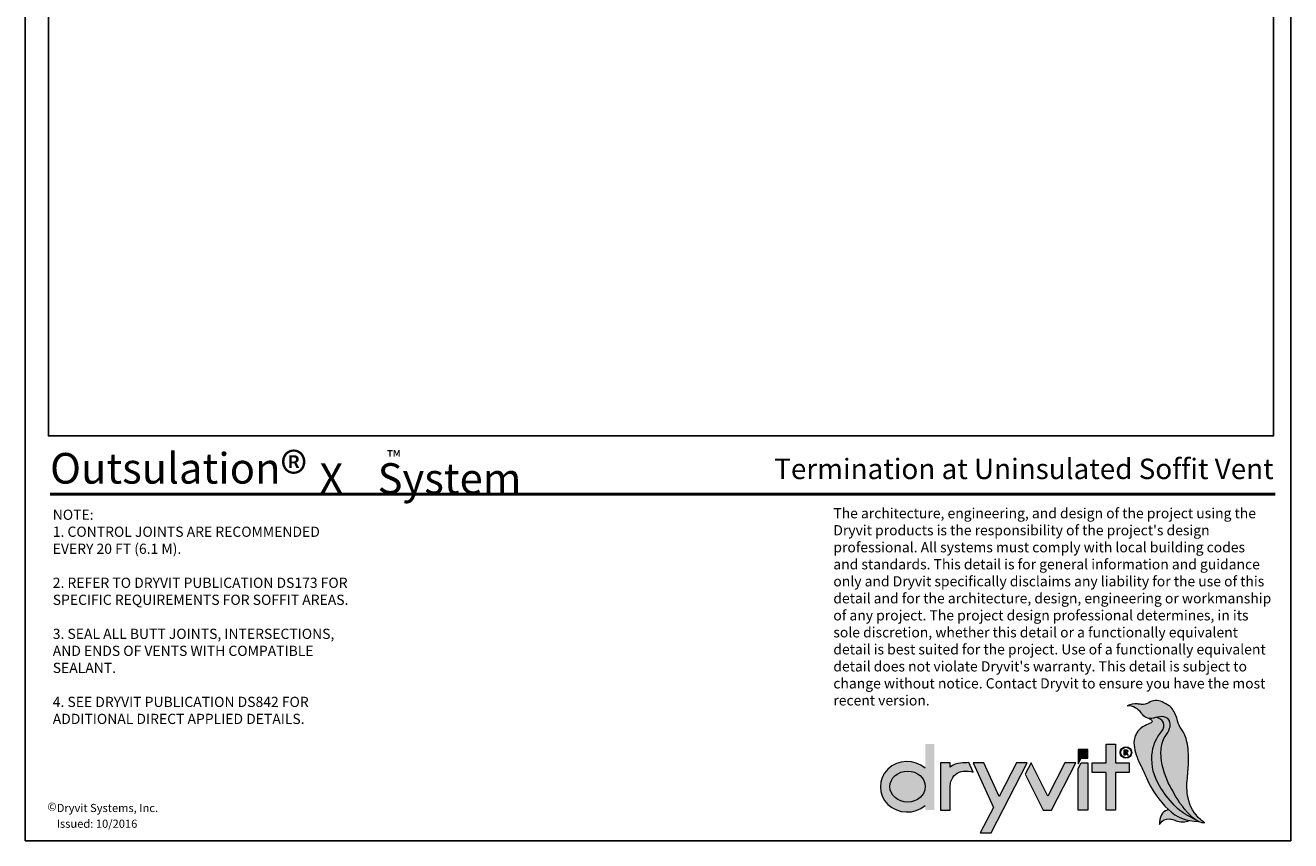
# Model space of a CAD drawing. Units: inches. Extents: x 0 to 89.1, y -32.5 to 10.6.
# Drawn here: x 16.1 to 23.9, y -21.7 to -16.7 of the extents above; entities that cross this region are included whole.
import ezdxf
from ezdxf.enums import TextEntityAlignment as Align

# ---------------------------------------------------------------- set-up
doc = ezdxf.new("R2010")
doc.units = ezdxf.units.IN
doc.header["$MEASUREMENT"] = 0
doc.layers.get('0').update_dxf_attribs({"linetype": 'CONTINUOUS', "plot": 0})
for name, color, linetype, lineweight in [('logo black', 7, 'CONTINUOUS', 15), ('logo outline', 7, 'CONTINUOUS', 15), ('logo red', 1, 'CONTINUOUS', 15)]:
    doc.layers.add(name, color=color, linetype=linetype, lineweight=lineweight)
doc.layers.add('logo gray', color=7, linetype='CONTINUOUS', lineweight=15, true_color=0xdedede)
for name, color, linetype in [('TEXT', 7, 'CONTINUOUS'), ('TEXT - TITLE BLOCK', 7, 'CONTINUOUS'), ('TITLEBLOCK', 7, 'CONTINUOUS')]:
    doc.layers.add(name, color=color, linetype=linetype)
doc.styles.add('arial', font='arial.ttf', dxfattribs={"height": 0.12})
doc.styles.add('Arial_Black', font='txt', dxfattribs={"height": 0.2})

# ---------------------------------------------------------------- blocks, each defined once
blk = doc.blocks.new('Dryvit_Logo_Penguin')
at = {"layer": ''}
h = blk.add_hatch(color=256, dxfattribs=at)
edge = h.paths.add_edge_path()
edge.add_line((5.267752143218786, 8.161839734984369), (4.45772345387536, 8.161839734984369))
edge.add_line((4.45772345387536, 8.161839734984369), (4.45772345387536, 6.051545990340401))
edge.add_ellipse((2.872952158315684, 4.41691473518199), major_axis=(-2.349361833977127, 0), ratio=0.942498814956461, start_angle=227.5804788804048, end_angle=492.4195211195952)
edge.add_line((4.45772345387536, 2.78228348002358), (4.45772345387536, 2.366747322742583))
edge.add_line((4.45772345387536, 2.366747322742583), (5.267752143218786, 2.366747322742583))
edge.add_line((5.267752143218786, 2.366747322742583), (5.267752143218786, 8.161839734984369))
edge = h.paths.add_edge_path(flags=16)
edge.add_ellipse((2.91191418239984, 4.431467343227553), major_axis=(-1.54580927147552, 0), ratio=-2.272731270289782e-100, start_angle=360, end_angle=360, ccw=False)
at = {"layer": 'logo black'}
h = blk.add_hatch(color=256, dxfattribs=at)
h.dxf.hatch_style = 1
h.paths.add_polyline_path([(27.58150139700706, 6.688713857074092, 0.05662526256497964), (27.44104994391819, 8.370464058502648, 0.1097736002484124), (26.95807632303104, 9.46629913402262, -0.1033432410808179), (26.62245004470947, 10.20230795000651, 0.09684990111198562), (26.16360780638456, 11.24378988425542, 0.0964508688475252), (25.87709793567501, 11.52183763438967, 0.03403215474989162), (25.26314848133597, 11.86530834080321, 0.2539953260231676), (24.08436410000013, 11.79988538452392, -0.1646299466094454), (23.44585644185508, 11.65268354694825, -0.006644383343958521), (23.08567195972773, 11.69357298759644, 0.1558751732904532), (22.2015841437933, 11.53001522500364, -0.2396167155079696), (23.44436726817662, 10.88242584050045, -0.001648352493109968), (23.53408998230361, 10.75588423617626, 0.1910302687702938), (24.00909313952548, 10.44480257527408, 0.1365317616353821), (24.67367261866207, 10.49078660020626, -0.1166236307255344), (25.40841342510271, 10.57064910856923, -0.320876904265557), (25.95161678823115, 10.06972789287413, -0.1355026568944639), (25.91818935179754, 9.552109352908523, -0.07687861799991695), (25.54212505110786, 8.842470468147667, 0.1002600355244031), (25.26634493998927, 8.258062259205197, 0.08435872614241238), (25.17416753364364, 6.993112943700851, 0.1040740675172658), (25.95972451159173, 4.48015745930087, -0.007295471782601496), (26.27007432304504, 3.906336346160813, 0.08821478774337692), (28.01075759009154, 1.650351112889439, 0.1147399085540521), (28.67681402115295, 1.278513029294004, 0.1051534093838888), (28.99907453682619, 1.255544934596614), (28.99110581823425, 1.261599634253784, -0.01193111644889485), (28.64199236466538, 1.540243531450756, -0.175401893665874), (27.53434517065762, 3.44791301530897, -0.07229347008617579), (27.47508282722629, 5.167629193844114, 0.02002290334933663)])
h = blk.add_hatch(color=256, dxfattribs=at)
h.dxf.hatch_style = 1
h.paths.add_polyline_path([(22.3798525231548, 6.515564018003886), (21.16066584457667, 6.515564018003886), (21.16066584457667, 8.161839734984369), (20.35063715523324, 8.161839734984369), (20.35063715523324, 6.515564018003886), (19.10444416157475, 6.515564018003886), (19.10444416157475, 5.677183199157696), (20.35063715523324, 5.677183199157696), (20.35063715523324, 2.366747322742583), (21.16066584457667, 2.366747322742583), (21.16066584457667, 5.677183199157696), (22.37985252315477, 5.677183199157696)])
h = blk.add_hatch(color=256, dxfattribs=at)
h.dxf.hatch_style = 1
h.paths.add_polyline_path([(21.57758094985672, 7.426279795796631, 1), (22.59648962497215, 7.426279795796631, 1)])
h.paths.add_polyline_path([(22.54554419121638, 7.426279795796631, -1), (21.6285263836125, 7.426279795796631, -1)], flags=16)
h.paths.add_polyline_path([(22.22524733917635, 7.61097009779769, -0.6819687458638148), (22.15067831107021, 7.408528614009839), (22.27628926300369, 7.193554841975185), (22.18804711247301, 7.193554841975192), (22.06244229861727, 7.408518109147792), (22.01120964735014, 7.408518109147792), (22.01120964735017, 7.193554841975185), (21.92240638515341, 7.193554841975185), (21.92240638515341, 7.668975987943725), (22.07268882887092, 7.668975987943725, -0.1836952353146657)], flags=0)
h.paths.add_polyline_path([(22.16724947718285, 7.567335703021456, -0.6387597046766165), (22.12572183846783, 7.477718109147794), (22.01120964735014, 7.477718109147794), (22.01120964735014, 7.599775987943723, -0.06604837420271119), (22.12020888742586, 7.594518595865395, -0.1736547404565864)], flags=0)
h = blk.add_hatch(color=256, dxfattribs=at)
h.dxf.hatch_style = 1
h.paths.add_polyline_path([(22.13128548637493, 7.668060841560337, 0.007808385538382759), (22.07268882887091, 7.668975987943725), (21.92240638515341, 7.668975987943725), (21.92240638515341, 7.193554841975185), (22.01120964735017, 7.193554841975185), (22.01120964735014, 7.408518109147792), (22.06244229861727, 7.408518109147792), (22.18804711247301, 7.193554841975192), (22.27628926300369, 7.193554841975185), (22.15067831107021, 7.408528614009839, 0.8994115585526221)])
h.paths.add_polyline_path([(22.01120964735014, 7.601175987943725), (22.07268882887092, 7.601175987943725, -0.007808385538370786), (22.12916823951959, 7.600293908135889, -0.9524654861468053), (22.13213511809708, 7.47522835402671), (22.01120964735014, 7.475228354026709)], flags=16)
h = blk.add_hatch(color=256, dxfattribs=at)
h.dxf.hatch_style = 1
h.paths.add_polyline_path([(8.286092838690365, 6.543624008997533, 0.003760647250381019), (7.569024688062427, 6.498346583827299, 0.1515432386818142), (6.656341729069936, 6.142903102288699), (6.656341729069936, 6.519859943317783), (5.802564802382449, 6.515564018003886), (5.802564802382449, 2.366747322742583), (6.656341729069936, 2.366747322742583), (6.656341729069936, 4.410601638203161, -0.0671101493757155), (6.720079114615828, 4.88333435802457, -0.3140032753137619), (7.791480347765656, 5.775282675483197, -0.07978858680324602), (8.685669276864047, 5.709443484794825)])
h = blk.add_hatch(color=256, dxfattribs=at)
h.dxf.hatch_style = 1
h.paths.add_polyline_path([(13.42421867775352, 6.515564018003886), (12.46808653844329, 6.515564018003886), (10.94826714255714, 3.569800960809445), (9.600854206352722, 6.515564018003879), (8.65991867818775, 6.515564018003886), (10.44951018799225, 2.603094117053558), (9.299335446779196, 0.3737882724547603), (10.25546758608942, 0.3737882724547603)])
h = blk.add_hatch(color=256, dxfattribs=at)
h.dxf.hatch_style = 1
h.paths.add_polyline_path([(17.68477183572531, 6.515564018003886), (16.71869673560468, 6.515564018003886), (15.21307073446297, 3.597311057079821), (13.75943237047568, 6.515564018003893), (13.24664521012349, 5.521663376086927), (14.81817004765799, 2.366747322742583), (15.54425613198106, 2.366747322742583)])
h = blk.add_hatch(color=256, dxfattribs=at)
h.dxf.hatch_style = 1
h.paths.add_polyline_path([(18.74698078432567, 6.515564018003886), (18.15581465465959, 6.515564018003886), (17.89368050603144, 6.012184697920816), (17.89368050603144, 2.366747322742583), (18.74698078432567, 2.366747322742583)])
h = blk.add_hatch(color=256, dxfattribs=at)
h.dxf.hatch_style = 1
h.paths.add_polyline_path([(25.82320074873527, 2.402028623322821), (25.70246129742463, 2.366686332026291, 0.1990029164508023), (25.19298245335767, 1.95668070444485, 0.1607604467153388), (25.03730833600002, 1.108392814385297), (25.1001403716391, 1.206125974518386, -0.277580262546272), (25.88988189001816, 1.595344924680376, -0.06843711412765535), (26.29703739192018, 1.504176448230908, 0.003474359893671475), (26.47955518102074, 1.43755338804003, 0.1804381180871969), (27.64665730538019, 1.45388071947167, -0.137690912016876)])
at = {"layer": 'logo gray'}
h = blk.add_hatch(color=256, dxfattribs=at)
h.dxf.hatch_style = 1
h.paths.add_polyline_path([(25.24060780702121, 9.30894308597243, 0.6582224831551924), (24.66794923249535, 10.48877472482885, -0.119407057141632), (24.08561999394999, 10.43158368734363), (24.18565705431683, 10.38357979673793, -0.1792500860284349), (24.37861692172964, 10.18404829647272, -0.3223946153956294), (24.35960551382209, 10.09477536685841, -0.08900919135781196), (24.20028179279029, 9.994959596900571, 0.03694589407436593), (23.59955815619674, 9.700331669298407, 0.193642628096842), (22.85791863987447, 8.741586616865327, 0.1221032098317681), (22.8288609504466, 7.857372591643696, 0.06641463655969743), (23.40909998774737, 6.231487654976945, -0.02024474996326451), (23.89098305215293, 5.194311888435479, 0.1055059598692935), (25.81567798265291, 2.409100540581946, 0.1913143876211067), (28.42474368099136, 1.373614285044169, -0.04226564789432323), (28.17887903312561, 1.516132391775599), (27.65848622340081, 1.792416342090007, -0.08039530165252788), (26.32159089505171, 2.805606393763227, -0.05482285814972286), (25.01922108069721, 4.510646123347158, -0.1538609366107179), (24.3702412599232, 7.192400109206233, -0.1625329122870732)])
at = {"layer": 'logo red'}
h = blk.add_hatch(color=256, dxfattribs=at)
h.dxf.hatch_style = 1
h.paths.add_polyline_path([(25.17416753364364, 6.993112943700851, -0.08435872614241248), (25.26634493998927, 8.258062259205197, -0.1002600355244029), (25.54212505110786, 8.842470468147667, 0.07687861799991681), (25.91818935179754, 9.552109352908523, 0.1355026568944649), (25.95161678823115, 10.06972789287414, 0.3208769042655557), (25.40841342510271, 10.57064910856923, 0.1175675792685314), (24.66803834174723, 10.48877876304856, -0.6581777143648319), (25.24060780702121, 9.30894308597243, 0.162532912287073), (24.3702412599232, 7.192400109206233, 0.1538609366107186), (25.01922108069721, 4.510646123347158, 0.05482285814972272), (26.32159089505171, 2.805606393763227, 0.08039530165252771), (27.65848622340081, 1.792416342090007), (28.17887903312561, 1.516132391775599, -0.0319705371345089), (28.01075759009154, 1.650351112889439, -0.088214787743376), (26.27007432304504, 3.906336346160799, 0.007295471782601489), (25.95972451159173, 4.480157459300841, -0.1040740675172668)])
h = blk.add_hatch(color=256, dxfattribs=at)
h.dxf.hatch_style = 1
h.paths.add_polyline_path([(18.74698078432567, 7.684295814572977), (17.89368050603144, 7.684295814572977), (17.89368050603144, 6.422042853997084), (18.15581465465959, 6.925422174080154), (18.74698078432567, 6.925422174080154)])
at = {"layer": 'logo outline'}
for points in [[(28.99907453682619, 1.255544934596614), (28.99110581823379, 1.261599634254139, -0.01193111644887926), (28.64199236466538, 1.540243531450756, -0.1754018936658751), (27.53434517065762, 3.447913015308984, -0.07229347008617523), (27.47508282722629, 5.167629193844107, 0.02002290334933692), (27.58150139700706, 6.688713857074106, 0.05662526256497909), (27.44104994391819, 8.370464058502648, 0.1097736002484126), (26.95807632303104, 9.46629913402262, -0.1033432410808173), (26.62245004470947, 10.20230795000651, 0.09684990111198578), (26.16360780638456, 11.24378988425542, 0.09645086884752499), (25.87709793567501, 11.52183763438967, 0.03403215474989158), (25.26314848133597, 11.86530834080321, 0.2539953260231679), (24.08436410000013, 11.79988538452392, -0.1646299466094447), (23.44585644185508, 11.65268354694825, -0.006644383343958547), (23.08567195972773, 11.69357298759644, 0.1558751732904525), (22.2015841437933, 11.53001522500364)], [(29.00004650111373, 1.255680931510881, -0.1054728505771899), (28.67681402115295, 1.278513029294004, -0.1147399085540506), (28.01075759009154, 1.650351112889439, -0.08821478774337616), (26.27007432304504, 3.906336346160799, 0.007295471782601759), (25.95972451159173, 4.48015745930087, -0.1040740675172658), (25.17416753364364, 6.993112943700851, -0.08435872614241202), (25.26634493998927, 8.25806225920519, -0.100260035524404), (25.54212505110786, 8.842470468147667, 0.07687861799991723), (25.91818935179754, 9.55210935290853, 0.1355026568944641), (25.95161678823115, 10.06972789287414, 0.3208769042655544), (25.40841342510271, 10.57064910856923, 0.116623630725535), (24.67367261866207, 10.49078660020626, -0.1365317616353799), (24.00909313952548, 10.44480257527408, -0.1910302687702942), (23.53408998230361, 10.75588423617626, 0.001648352493110024), (23.44436726817662, 10.88242584050045, 0.2396167155079691), (22.2015841437933, 11.53001522500364)], [(22.27685037466978, 7.193554841975185), (22.18804711247301, 7.193554841975192), (22.06244229861727, 7.408518109147792), (22.01120964735014, 7.408518109147792), (22.01120964735017, 7.193554841975185), (21.92240638515341, 7.193554841975185), (21.92240638515341, 7.668975987943725), (22.07268882887092, 7.668975987943725, -0.007808385538381), (22.13128548637493, 7.668060841560337, -0.8994115585526339), (22.15067831107021, 7.408528614009839), (22.27761849380522, 7.191279962636152)], [(25.82320074873527, 2.402028623322821), (25.70246129742463, 2.366686332026291, 0.1990029164508006), (25.19298245335767, 1.956680704444864, 0.1607604467153405), (25.03730833600002, 1.108392814385297, 1.12921908424922)], [(25.03730833600002, 1.108392814385297), (25.1001403716391, 1.206125974518386, -0.2775802625462735), (25.88988189001816, 1.595344924680376, -0.06843711412765385), (26.29703739192018, 1.504176448230908, 0.003474359893671046), (26.47955518102071, 1.437553388040044, 0.1804381180872049), (27.64665730538022, 1.45388071947167, 0.5523264092344398)]]:
    blk.add_lwpolyline(points, format="xyb", dxfattribs=at)
at = {"layer": 'logo outline', "color": 254, "true_color": 0xdedede}
blk.add_lwpolyline([(24.08561999394999, 10.43158368734363), (24.18565705431683, 10.38357979673793, -0.1792500860284353), (24.37861692172964, 10.18404829647272, -0.3223946153956495), (24.35960551382209, 10.09477536685841, -0.08900919135780475), (24.20028179279029, 9.994959596900571, 0.03694589407436624), (23.59955815619674, 9.700331669298407, 0.1936426280968417), (22.85791863987447, 8.741586616865334, 0.1221032098317696), (22.8288609504466, 7.857372591643696, 0.0664146365596974), (23.40909998774737, 6.231487654976945, -0.02024474996326413), (23.89098305215293, 5.194311888435493, 0.1055059598692936), (25.81567798265291, 2.40910054058196, 0.1913143876211087), (28.42474368099136, 1.373614285044169, 7.927355885421534)], format="xyb", dxfattribs=at)
at = {"layer": 'logo outline', "color": 1}
blk.add_lwpolyline([(28.17887903312567, 1.516132391775571), (27.65848622340081, 1.792416342090007, -0.08039530165252903), (26.32159089505171, 2.805606393763242, -0.0548228581497223), (25.01922108069721, 4.510646123347158, -0.1538609366107181), (24.3702412599232, 7.192400109206233, -0.1625329122870734), (25.24060780702121, 9.30894308597243, 0.6582224831551944), (24.66794923249535, 10.48877472482885, 2.629290013004424)], format="xyb", dxfattribs=at)
at = {"layer": 'logo outline'}
for points in [[(20.35063715523324, 5.677183199157696), (19.10444416157475, 5.677183199157696), (19.10444416157475, 6.515564018003886), (20.35063715523324, 6.515564018003886), (20.35063715523324, 8.161839734984369), (21.16066584457667, 8.161839734984369), (21.16066584457667, 6.515564018003886), (22.3798525231548, 6.515564018003886), (22.37985252315477, 5.677183199157696), (21.16066584457667, 5.677183199157696), (21.16066584457667, 2.366747322742583), (20.35063715523324, 2.366747322742583)], [(9.600854206352722, 6.515564018003879), (8.65991867818775, 6.515564018003886), (10.44951018799225, 2.603094117053558), (9.299335446779196, 0.3737882724547603), (10.25546758608942, 0.3737882724547603), (13.42421867775352, 6.515564018003886), (12.46808653844329, 6.515564018003886), (10.94826714255714, 3.569800960809445)], [(15.54425613198106, 2.366747322742583), (17.68477183572531, 6.515564018003886), (16.71869673560468, 6.515564018003886), (15.21307073446297, 3.597311057079821), (13.75943237047568, 6.515564018003893), (13.24664521012349, 5.521663376086927), (14.81817004765799, 2.366747322742583)], [(17.89368050603144, 6.012184697920816), (18.15581465465959, 6.515564018003886), (18.74698078432567, 6.515564018003886), (18.74698078432567, 2.366747322742583), (17.89368050603144, 2.366747322742583)]]:
    blk.add_lwpolyline(points, close=True, dxfattribs=at)
at = {"layer": 'logo outline', "color": 1}
blk.add_lwpolyline([(17.89368050603144, 6.422042853997084), (18.15581465465959, 6.925422174080154), (18.74698078432567, 6.925422174080154), (18.74698078432567, 7.684295814572977), (17.89368050603144, 7.684295814572977)], close=True, dxfattribs=at)
at = {"layer": 'logo outline'}
for points in [[(22.13213511809708, 7.47522835402671, 0.9524654861463738), (22.12916823951964, 7.600293908135887, 0.007808385538378779), (22.07268882887092, 7.601175987943725), (22.01120964735014, 7.601175987943725), (22.01120964735014, 7.475228354026709)], [(6.656341729069936, 4.410601638203161, -0.06711014937571502), (6.720079114615828, 4.88333435802457, -0.3140032753137592), (7.791480347765628, 5.775282675483197, -0.07978858680324741), (8.685669276864047, 5.709443484794825), (8.286092838690365, 6.543624008997533), (8.286092838690365, 6.543624008997533, 0.00376064725038101), (7.569024688062427, 6.498346583827299, 0.151543238681814), (6.656341729069936, 6.142903102288699), (6.656341729069936, 6.519859943317783), (5.802564802382449, 6.515564018003886), (5.802564802382449, 2.366747322742583), (6.656341729069936, 2.366747322742583)]]:
    blk.add_lwpolyline(points, format="xyb", close=True, dxfattribs=at)
for radius in [0.5094543375577132, 0.4585089038019419]:
    blk.add_circle((22.08703528741444, 7.426279795796631), radius, dxfattribs=at)
blk.add_ellipse((2.872952158315684, 4.41691473518199), major_axis=(-2.349361833977127, 0), ratio=0.942498814956461, start_param=3.972028669728482, end_param=8.59434194463069, dxfattribs=at)
blk.add_ellipse((2.91191418239984, 4.431467343227553), major_axis=(-1.54580927147552, 0), ratio=0.8854386373380607, dxfattribs=at)

msp = doc.modelspace()

# ---------------------------------------------------------------- linework, layer by layer
msp.add_lwpolyline([(23.87183370827887, -11.14184295131523), (16.12546160030405, -11.14184295131523), (16.12546160030405, -21.69220854769444), (23.87183370827887, -21.69220854769444)], close=True)
at = {"layer": 'TITLEBLOCK'}
msp.add_lwpolyline([(16.26688969750074, -11.73310319070615), (23.76688969750074, -11.73310319070615), (23.76688969750074, -19.2133486118773), (16.26688969750074, -19.2133486118773)], close=True, dxfattribs=at)
at = {"layer": 'TITLEBLOCK', "color": 1, "const_width": 0.0175}
msp.add_lwpolyline([(16.27693424794489, -19.56983330050716), (23.77693424794489, -19.56983330050716)], dxfattribs=at)

# ---------------------------------------------------------------- block references
at = {"layer": 'TITLEBLOCK', "xscale": 0.06972843954106185, "yscale": 0.06972843954106185, "zscale": 0.06972843954106185}
msp.add_blockref('Dryvit_Logo_Penguin', (21.32339573883287, -21.67001881336592), dxfattribs=at)

# ---------------------------------------------------------------- texts
at = {"layer": 'TEXT', "style": 'arial'}
msp.add_text('Termination at Uninsulated Soffit Vent', height=0.125, dxfattribs=at).set_placement((23.76748940458707, -19.47777635739266), align=Align.RIGHT)
at = {"layer": 'TEXT - TITLE BLOCK', "color": 5, "insert": (16.29347595453243, -19.66483535244184), "char_height": 0.0625, "attachment_point": 1, "style": 'arial'}
msp.add_mtext_dynamic_manual_height_columns('NOTE:\\P1. CONTROL JOINTS ARE RECOMMENDED EVERY 20 FT (6.1 M).\\P\\P2. REFER TO DRYVIT PUBLICATION DS173 FOR SPECIFIC REQUIREMENTS FOR SOFFIT AREAS.\\P\\P3. SEAL ALL BUTT JOINTS, INTERSECTIONS, AND ENDS OF VENTS WITH COMPATIBLE SEALANT.\\P\\P4. SEE DRYVIT PUBLICATION DS842 FOR ADDITIONAL DIRECT APPLIED DETAILS.', width=1.851554501403271, gutter_width=0.625, heights=[0], dxfattribs=at)
at = {"layer": 'TITLEBLOCK', "color": 7, "style": 'arial'}
for s, p in [('©', (16.26065791204412, -21.5086847391346)), ('Dryvit Systems, Inc.', (16.31780295478232, -21.51674214405061)), ('Issued: 10/2016', (16.31780295478232, -21.61327709229588))]:
    msp.add_text(s, height=0.05, dxfattribs=at).set_placement(p)
at = {"layer": 'TITLEBLOCK', "attachment_point": 1, "style": 'Arial_Black'}
for s, insert, char_height, width in [('{\\H0.9375x;Outsulation\\fViner Hand ITC|b0|i0|c0|p64;\\H1.3327x;®\\H1.0003x; \\fArial Black|b0|i0|c0|p34;\\H0.75x;X\\H1.0002x; \\fViner Hand ITC|b0|i0|c0|p64;\\H1.3331x;  \\fArial Black|b0|i0|c0|p34;\\H0.75x;System}', (16.27693424794485, -19.31812657534374), 0.2, 4.457652), ('™', (18.3410197473213, -19.30285892905869), 0.08333333333333333, 2.228826)]:
    msp.add_mtext(s, dxfattribs=dict(at, insert=insert, char_height=char_height, width=width))
at = {"layer": 'TITLEBLOCK', "insert": (21.07210710361407, -19.65563623069562), "char_height": 0.0625, "attachment_point": 1, "style": 'arial'}
msp.add_mtext_dynamic_manual_height_columns("The architecture, engineering, and design of the project using the Dryvit products is the responsibility of the project's design professional. All systems must comply with local building codes and standards. This detail is for general information and guidance only and Dryvit specifically disclaims any liability for the use of this detail and for the architecture, design, engineering or workmanship of any project. The project design professional determines, in its sole discretion, whether this detail or a functionally equivalent detail is best suited for the project. Use of a functionally equivalent detail does not violate Dryvit's warranty. This detail is subject to change without notice. Contact Dryvit to ensure you have the most recent version.", width=2.681476269951703, gutter_width=0.625, heights=[9.648379744780028], dxfattribs=at)

doc.saveas('drawing.dxf')
